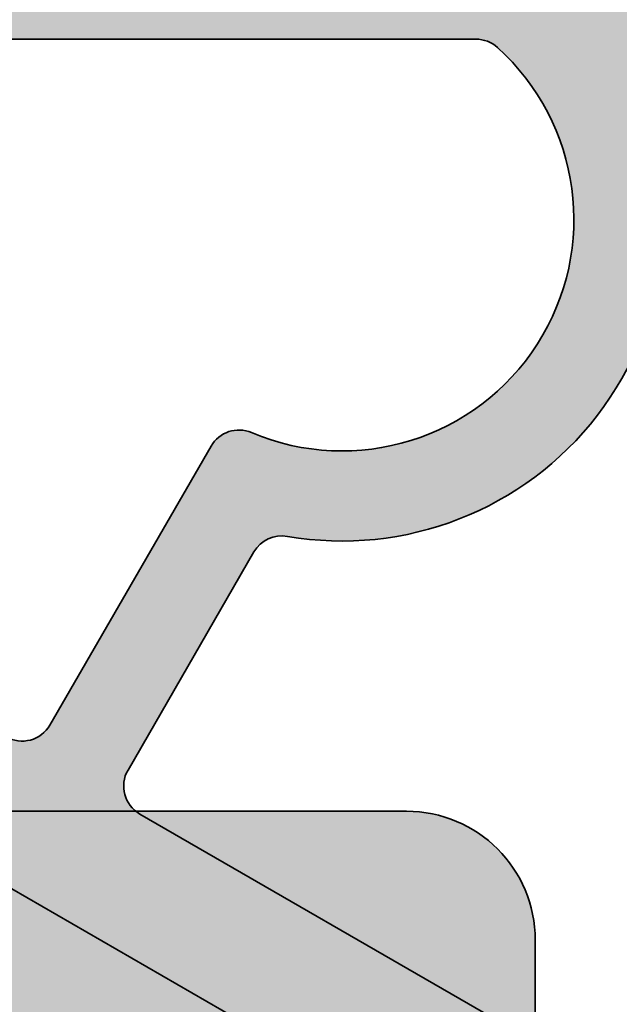
# Model space of a CAD drawing. Units: millimetres. Extents: x -234 to 756, y -70 to 1323.
# Drawn here: x 582 to 587, y 158 to 165 of the extents above; entities that cross this region are included whole.
import ezdxf

# ---------------------------------------------------------------- set-up
doc = ezdxf.new("R2010")
doc.units = ezdxf.units.MM
doc.layers.add('Hatch (ISO)', color=7, linetype='Continuous', lineweight=18)
doc.layers.add('Visible (ISO)', color=7, linetype='Continuous', lineweight=50)

msp = doc.modelspace()

# ---------------------------------------------------------------- hatches: boundary and pattern name
at = {"layer": 'Hatch (ISO)', "true_color": 0xc0c0c0}
h = msp.add_hatch(color=9, dxfattribs=at)
edge = h.paths.add_edge_path()
edge.add_line((529.5770934466841, 125.5396973077902), (526.3770934466778, 125.5396973077903))
edge.add_line((526.3770934466778, 125.5396973077903), (526.1770934466841, 125.5396973077902))
edge.add_ellipse((526.1770934466841, 125.2396973077902), major_axis=(-0.3000000000000003, -1.197065895676677e-15), ratio=1, start_angle=269.9999999999998, end_angle=359.9999999999998)
edge.add_line((525.8770934466841, 125.2396973077902), (525.8770934466841, 123.5396973077902))
edge.add_ellipse((526.8770934466842, 123.5396973077902), major_axis=(8.431111750756236e-15, -1.000000000000005), ratio=1, start_angle=270, end_angle=359.9999999999996)
edge.add_line((526.8770934466842, 122.5396973077902), (536.5770934466841, 122.5396973077902))
edge.add_ellipse((536.5770934466842, 122.2396973077902), major_axis=(0.2999999999999958, -3.243826202823967e-15), ratio=1, start_angle=1.4779288903810084e-12, end_angle=90.00000000000063, ccw=False)
edge.add_line((536.8770934466842, 122.2396973077902), (536.8770934466841, 120.0396973077902))
edge.add_ellipse((537.8770934466842, 120.0396973077902), major_axis=(1.28720038492569e-14, -1.000000000000014), ratio=1, start_angle=270.0000000000003, end_angle=359.9999999999988)
edge.add_line((537.8770934466842, 119.0396973077902), (570.8770934466842, 119.0396973077904))
edge.add_ellipse((570.8770934466841, 120.0396973077904), major_axis=(1.000000000000005, 1.065155780000655e-14), ratio=1, start_angle=269.9999999999994, end_angle=359.9999999999986)
edge.add_line((571.8770934466842, 120.0396973077904), (571.8770934466843, 120.7396973077904))
edge.add_ellipse((572.177093446684, 120.7396973077904), major_axis=(-3.417511944926992e-15, 0.3000000000000003), ratio=1, start_angle=0, end_angle=90.00000000000102, ccw=False)
edge.add_line((572.177093446684, 121.0396973077904), (584.877093446684, 121.0396973077904))
edge.add_ellipse((584.8770934466842, 122.0396973077904), major_axis=(1.000000000000003, 8.431111750756228e-15), ratio=1, start_angle=269.9999999999914, end_angle=359.9999999999991)
edge.add_line((585.8770934466842, 122.0396973077904), (585.8770934466841, 123.5396973077904))
edge.add_ellipse((585.3770934466842, 123.5396973077904), major_axis=(2.253362231225262e-16, 0.4999999999999982), ratio=1, start_angle=270, end_angle=360.0000000000003)
edge.add_line((585.3770934466842, 124.0396973077904), (583.3770934466842, 124.0396973077904))
edge.add_ellipse((583.3770934466841, 124.5396973077904), major_axis=(-0.4999999999999916, -6.436001924628385e-15), ratio=1, start_angle=0, end_angle=89.99999999999932, ccw=False)
edge.add_line((582.8770934466842, 124.5396973077904), (582.8770934466841, 155.5396973077904))
edge.add_ellipse((583.377093446684, 155.5396973077904), major_axis=(-1.995109826127805e-15, 0.5000000000000027), ratio=1, start_angle=6.252776074688882e-13, end_angle=90.00000000000028, ccw=False)
edge.add_line((583.377093446684, 156.0396973077904), (585.377093446684, 156.0396973077904))
edge.add_ellipse((585.3770934466841, 156.5396973077904), major_axis=(0.5000000000000027, 1.995109826127805e-15), ratio=1, start_angle=269.9999999999998, end_angle=359.9999999999998)
edge.add_line((585.877093446684, 156.5396973077904), (585.877093446684, 158.0396973077904))
edge.add_ellipse((584.8770934466841, 158.0396973077904), major_axis=(-1.065155780000655e-14, 1.000000000000005), ratio=1, start_angle=270, end_angle=359.9999999999994)
edge.add_line((584.8770934466841, 159.0396973077904), (572.3770934466841, 159.0396973077904))
edge.add_ellipse((572.3770934466838, 159.5396973077904), major_axis=(-0.499999999999996, -1.995109826127778e-15), ratio=1, start_angle=1.1368683772161603e-13, end_angle=90.00000000001609, ccw=False)
edge.add_line((571.877093446684, 159.5396973077904), (571.877093446684, 166.3200820655197))
edge.add_ellipse((571.5770934466839, 166.3200820655197), major_axis=(-1.197065895676624e-15, 0.2999999999999869), ratio=1, start_angle=269.9999999999998, end_angle=317.0585971351281)
edge.add_line((571.7814684582738, 166.5396973077904), (570.877093446684, 166.5396973077904))
edge.add_ellipse((570.877093446684, 166.0396973077903), major_axis=(-0.4999999999999982, 2.253362231225262e-16), ratio=1, start_angle=270, end_angle=360.0000000000003)
edge.add_line((570.3770934466841, 166.0396973077903), (570.377093446684, 159.5396973077903))
edge.add_ellipse((569.8770934466838, 159.5396973077904), major_axis=(-2.253362231225439e-16, -0.4999999999999938), ratio=1, start_angle=2.8421709430404007e-13, end_angle=90, ccw=False)
edge.add_line((569.8770934466838, 159.0396973077904), (540.1770934466838, 159.0396973077902))
edge.add_ellipse((540.1770934466839, 159.3396973077902), major_axis=(-0.2999999999999913, -3.417511944926956e-15), ratio=1, start_angle=0, end_angle=89.99999999999932, ccw=False)
edge.add_line((539.8770934466838, 159.3396973077902), (539.8770934466838, 175.0396973077902))
edge.add_ellipse((539.377093446684, 175.0396973077902), major_axis=(-6.43600192462844e-15, 0.5000000000000049), ratio=1, start_angle=270, end_angle=359.9999999999993)
edge.add_ellipse((539.377093446684, 176.0396973077902), major_axis=(-0.4999999999999893, -1.995109826127751e-15), ratio=1, start_angle=0, end_angle=89.99999999999977, ccw=False)
edge.add_line((538.877093446684, 176.0396973077902), (538.877093446684, 176.5396973077902))
edge.add_ellipse((539.377093446684, 176.5396973077902), major_axis=(-1.087689402312902e-14, 0.4999999999999938), ratio=1, start_angle=0, end_angle=89.99999999999977, ccw=False)
edge.add_line((539.377093446684, 177.0396973077902), (569.877093446684, 177.0396973077904))
edge.add_ellipse((569.8770934466838, 176.5396973077904), major_axis=(0.4999999999999982, -2.445782272372839e-15), ratio=1, start_angle=1.3073986337985843e-12, end_angle=90.00000000000028, ccw=False)
edge.add_line((570.3770934466838, 176.5396973077904), (570.3770934466838, 175.0396973077904))
edge.add_ellipse((570.8770934466838, 175.0396973077904), major_axis=(1.995109826127778e-15, -0.499999999999996), ratio=1, start_angle=270.0000000000003, end_angle=359.9999999999998)
edge.add_line((570.8770934466838, 174.5396973077904), (571.7814684582738, 174.5396973077904))
edge.add_ellipse((571.5770934466839, 174.759312550061), major_axis=(0.2196152422706491, 0.204375011589931), ratio=1, start_angle=270.0000000000026, end_angle=317.0585971351259)
edge.add_line((571.8770934466838, 174.7593125500611), (571.8770934466838, 178.0396973077904))
edge.add_ellipse((570.8770934466838, 178.0396973077904), major_axis=(4.506724462450263e-16, 1.000000000000003), ratio=1, start_angle=270, end_angle=360.0000000000004)
edge.add_line((570.8770934466838, 179.0396973077904), (537.8770934466838, 179.0396973077902))
edge.add_ellipse((537.8770934466838, 178.0396973077902), major_axis=(-1.000000000000005, 4.891564544745643e-15), ratio=1, start_angle=270.0000000000003, end_angle=360.0000000000013)
edge.add_line((536.8770934466838, 178.0396973077902), (536.877093446684, 176.0396973077902))
edge.add_ellipse((536.377093446684, 176.0396973077902), major_axis=(1.995109826127787e-15, -0.4999999999999982), ratio=1, start_angle=0, end_angle=89.99999999999977, ccw=False)
edge.add_line((536.377093446684, 175.5396973077902), (526.877093446684, 175.5396973077902))
edge.add_ellipse((526.877093446684, 174.5396973077902), major_axis=(-1.000000000000005, -3.990219652255609e-15), ratio=1, start_angle=269.9999999999998, end_angle=360.0000000000001)
edge.add_line((525.877093446684, 174.5396973077902), (525.8770934466838, 172.8396973077902))
edge.add_ellipse((526.1770934466838, 172.8396973077902), major_axis=(1.197065895676668e-15, -0.299999999999998), ratio=1, start_angle=270.0000000000006, end_angle=359.9999999999998)
edge.add_line((526.1770934466838, 172.5396973077902), (526.377093446677, 172.53969730779))
edge.add_line((526.3770934466771, 172.53969730779), (529.5770934466839, 172.5396973077902))
edge.add_ellipse((529.5770934466839, 172.8396973077902), major_axis=(0.299999999999998, -3.243826202823958e-15), ratio=1, start_angle=270.0000000000006, end_angle=360.0000000000028)
edge.add_line((529.8770934466838, 172.8396973077902), (529.8770934466838, 173.2396973077902))
edge.add_ellipse((530.1770934466839, 173.2396973077902), major_axis=(-5.637957994177281e-15, 0.2999999999999936), ratio=1, start_angle=0, end_angle=90.00000000000023, ccw=False)
edge.add_line((530.1770934466839, 173.5396973077902), (530.3770934466769, 173.5396973077904))
edge.add_line((530.3770934466769, 173.5396973077904), (537.3770934466773, 173.5396973077904))
edge.add_line((537.3770934466773, 173.5396973077904), (537.577093446684, 173.5396973077902))
edge.add_ellipse((537.5770934466839, 173.2396973077902), major_axis=(0.299999999999998, 1.197065895676668e-15), ratio=1, start_angle=2.2737367544323206e-13, end_angle=89.9999999999726, ccw=False)
edge.add_line((537.8770934466838, 173.2396973077902), (537.8770934466838, 173.0396973077915))
edge.add_line((537.8770934466838, 173.0396973077915), (537.8770934466841, 125.0396973077914))
edge.add_line((537.8770934466842, 125.0396973077914), (537.8770934466842, 124.8396973077902))
edge.add_ellipse((537.5770934466841, 124.8396973077902), major_axis=(5.637957994177281e-15, -0.2999999999999936), ratio=1, start_angle=0, end_angle=90.00000000000063, ccw=False)
edge.add_line((537.5770934466841, 124.5396973077902), (537.3770934466775, 124.5396973077901))
edge.add_line((537.3770934466775, 124.5396973077901), (530.3770934466776, 124.5396973077901))
edge.add_line((530.3770934466776, 124.5396973077901), (530.177093446684, 124.5396973077902))
edge.add_ellipse((530.1770934466842, 124.8396973077902), major_axis=(-0.3000000000000003, -1.197065895676677e-15), ratio=1, start_angle=0, end_angle=89.9999999999726, ccw=False)
edge.add_line((529.8770934466842, 124.8396973077902), (529.8770934466842, 125.2396973077902))
edge.add_ellipse((529.5770934466841, 125.2396973077902), major_axis=(-5.637957994177315e-15, 0.3000000000000025), ratio=1, start_angle=269.9999999999989, end_angle=359.9999999999989)
edge = h.paths.add_edge_path(flags=0)
edge.add_ellipse((546.5770934466841, 128.1396973077903), major_axis=(0.1500000000000045, -0.2598076211353301), ratio=1, start_angle=270.0000000000003, end_angle=419.9999999999991)
edge.add_line((546.8770934466841, 128.1396973077903), (546.8770934466841, 130.5396973077903))
edge.add_ellipse((546.3770934466841, 130.5396973077902), major_axis=(-1.995109826127805e-15, 0.5000000000000027), ratio=1, start_angle=270.0000000000003, end_angle=359.9999999999998)
edge.add_line((546.3770934466841, 131.0396973077902), (540.177093446684, 131.0396973077902))
edge.add_ellipse((540.177093446684, 131.3396973077902), major_axis=(-0.2999999999999903, -3.417511944926952e-15), ratio=1, start_angle=0, end_angle=89.99999999999932, ccw=False)
edge.add_line((539.8770934466841, 131.3396973077902), (539.8770934466841, 148.7396973077902))
edge.add_ellipse((540.177093446684, 148.7396973077903), major_axis=(-1.197065895676668e-15, 0.299999999999998), ratio=1, start_angle=0, end_angle=90.00000000000063, ccw=False)
edge.add_line((540.177093446684, 149.0396973077902), (546.3770934466841, 149.0396973077903))
edge.add_ellipse((546.377093446684, 149.5396973077903), major_axis=(0.5000000000000049, 4.215555875378126e-15), ratio=1, start_angle=270.0000000000157, end_angle=359.9999999999991)
edge.add_line((546.877093446684, 149.5396973077903), (546.8770934466841, 151.9396973077903))
edge.add_ellipse((546.5770934466841, 151.9396973077903), major_axis=(-1.197065895676687e-15, 0.3000000000000025), ratio=1, start_angle=270.0000000000002, end_angle=419.9999999999993)
edge.add_line((546.3172858255487, 152.0896973077903), (546.24359979763, 151.9620693636274))
edge.add_ellipse((544.5115489900613, 152.9620693636275), major_axis=(-1.00000000000003, -1.732050807568867), ratio=1, start_angle=3.524291969370097e-12, end_angle=90, ccw=False)
edge.add_line((543.5115489900613, 151.2300185560586), (543.3228075922874, 151.3389884528706))
edge.add_ellipse((543.1728075922874, 151.0791808317352), major_axis=(-0.2598076211353379, 0.1499999999999868), ratio=1, start_angle=269.9999999999969, end_angle=333.4608950672142)
edge.add_ellipse((541.8770934466841, 153.0396973077902), major_axis=(-1.710237776984161, -1.13030382914342), ratio=1, start_angle=203.0782098655663, end_angle=449.99999999999767, ccw=False)
edge.add_ellipse((543.1728075922874, 155.0002137838453), major_axis=(0.2502786990708613, -0.1654103164599986), ratio=1, start_angle=269.999999999992, end_angle=333.4608950672165)
edge.add_line((543.3228075922874, 154.74040616271), (543.527093446684, 154.8583506557376))
edge.add_ellipse((543.377093446684, 155.1181582768729), major_axis=(0.2598076211353234, 0.1499999999999934), ratio=1, start_angle=270.0000000000017, end_angle=330.0000000000025)
edge.add_line((543.677093446684, 155.1181582768729), (543.677093446684, 156.7396973077903))
edge.add_ellipse((543.977093446684, 156.7396973077903), major_axis=(-1.197065895676668e-15, 0.299999999999998), ratio=1, start_angle=0, end_angle=89.99999999999977, ccw=False)
edge.add_line((543.977093446684, 157.0396973077902), (573.5770934466839, 157.0396973077904))
edge.add_ellipse((573.5770934466839, 156.7396973077904), major_axis=(0.299999999999998, 1.197065895676668e-15), ratio=1, start_angle=0, end_angle=89.99999999999977, ccw=False)
edge.add_line((573.877093446684, 156.7396973077904), (573.877093446684, 155.233628330711))
edge.add_ellipse((574.177093446684, 155.233628330711), major_axis=(3.417511944927009e-15, -0.3000000000000047), ratio=1, start_angle=269.9999999999998, end_angle=329.9999999999994)
edge.add_line((574.0270934466839, 154.9738207095756), (575.3585853342404, 154.2050835098711))
edge.add_ellipse((575.5085853342406, 154.4648911310064), major_axis=(0.2598076211353312, -0.149999999999998), ratio=1, start_angle=269.9999999999758, end_angle=352.6656310757502)
edge.add_ellipse((577.3770934466841, 153.0396973077904), major_axis=(1.243254186209695, 1.629975161918756), ratio=1, start_angle=164.6687378484941, end_angle=449.99999999999943, ccw=False)
edge.add_ellipse((575.5085853342405, 151.6145034845745), major_axis=(0.2385329505247008, 0.1819396370062887), ratio=0.9999999999999998, start_angle=0, end_angle=82.66563107574615)
edge.add_line((575.3585853342405, 151.8743111057098), (573.504240443685, 150.8037045839773))
edge.add_ellipse((572.5042404436851, 152.5357553915462), major_axis=(-1.732050807568897, -0.9999999999999479), ratio=1, start_angle=1.9895196601282805e-12, end_angle=89.99999999999977, ccw=False)
edge.add_line((570.7721896361163, 151.5357553915462), (570.5101061485761, 151.9896973077904))
edge.add_ellipse((570.077093446684, 151.7396973077904), major_axis=(-0.2500000000000074, 0.4330127018922157), ratio=1, start_angle=270.0000000000023, end_angle=420.0000000000013)
edge.add_line((569.577093446684, 151.7396973077904), (569.577093446684, 149.9979548772859))
edge.add_ellipse((569.7770934466839, 149.5396973077904), major_axis=(-0.4582575694955832, -0.2000000000000043), ratio=1, start_angle=269.9999999999953, end_angle=426.4218215217932)
edge.add_line((569.7770934466839, 149.0396973077904), (572.877093446684, 149.0396973077904))
edge.add_ellipse((572.8770934466841, 148.7396973077904), major_axis=(0.3000000000000003, 3.417511944926992e-15), ratio=1, start_angle=0, end_angle=89.99999999999932, ccw=False)
edge.add_line((573.177093446684, 148.7396973077904), (573.177093446684, 148.3396973077904))
edge.add_ellipse((573.477093446684, 148.3396973077904), major_axis=(-1.023380153573644e-15, -0.299999999999998), ratio=1, start_angle=270.0000000000002, end_angle=360.0000000000011)
edge.add_line((573.477093446684, 148.0396973077904), (574.377093446684, 148.0396973077904))
edge.add_ellipse((574.3770934466841, 148.3396973077904), major_axis=(0.3000000000000025, 3.417511944927001e-15), ratio=1, start_angle=269.9999999999993, end_angle=359.9999999999983)
edge.add_line((574.677093446684, 148.3396973077904), (574.677093446684, 148.7396973077904))
edge.add_ellipse((574.977093446684, 148.7396973077904), major_axis=(-8.684287105152973e-17, 0.3000000000000025), ratio=1, start_angle=6.252776074688882e-13, end_angle=90, ccw=False)
edge.add_line((574.977093446684, 149.0396973077904), (579.5770934466839, 149.0396973077904))
edge.add_ellipse((579.577093446684, 148.7396973077904), major_axis=(0.3000000000000014, -3.243826202823945e-15), ratio=1, start_angle=1.5916157281026244e-12, end_angle=90.00000000002768, ccw=False)
edge.add_line((579.8770934466841, 148.7396973077904), (579.8770934466841, 131.3396973077904))
edge.add_ellipse((579.577093446684, 131.3396973077904), major_axis=(8.684287105152973e-17, -0.3000000000000025), ratio=1, start_angle=1.0800249583553523e-12, end_angle=90, ccw=False)
edge.add_line((579.577093446684, 131.0396973077904), (574.9770934466841, 131.0396973077904))
edge.add_ellipse((574.9770934466841, 131.3396973077904), major_axis=(-0.3000000000000003, -3.417511944926992e-15), ratio=1, start_angle=0, end_angle=89.99999999999932, ccw=False)
edge.add_line((574.677093446684, 131.3396973077904), (574.677093446684, 131.7396973077904))
edge.add_ellipse((574.3770934466841, 131.7396973077904), major_axis=(-8.684287105151212e-17, 0.299999999999998), ratio=1, start_angle=270, end_angle=360.0000000000002)
edge.add_line((574.3770934466841, 132.0396973077904), (573.4770934466841, 132.0396973077904))
edge.add_ellipse((573.477093446684, 131.7396973077904), major_axis=(-0.2999999999999992, -1.197065895676673e-15), ratio=1, start_angle=269.9999999999998, end_angle=359.9999999999998)
edge.add_line((573.177093446684, 131.7396973077904), (573.177093446684, 131.3396973077904))
edge.add_ellipse((572.8770934466841, 131.3396973077904), major_axis=(8.684287105152973e-17, -0.3000000000000025), ratio=1, start_angle=6.252776074688882e-13, end_angle=90, ccw=False)
edge.add_line((572.8770934466841, 131.0396973077904), (569.777093446684, 131.0396973077904))
edge.add_ellipse((569.7770934466841, 130.5396973077904), major_axis=(-0.5000000000000004, -1.995109826127796e-15), ratio=1, start_angle=270.0000000000161, end_angle=426.4218215217977)
edge.add_line((569.5770934466841, 130.0814397382948), (569.577093446684, 128.3396973077904))
edge.add_ellipse((570.0770934466841, 128.3396973077903), major_axis=(-2.253362231225262e-16, -0.4999999999999982), ratio=1, start_angle=270, end_angle=420)
edge.add_line((570.5101061485764, 128.0896973077903), (570.7721896361164, 128.5436392240346))
edge.add_ellipse((572.5042404436853, 127.5436392240346), major_axis=(1.000000000000012, 1.732050807568877), ratio=1, start_angle=2.5011104298755527e-12, end_angle=89.99999999999989, ccw=False)
edge.add_line((573.5042404436853, 129.2756900316035), (575.3585853342405, 128.205083509871))
edge.add_ellipse((575.5085853342406, 128.4648911310063), major_axis=(0.2598076211353378, -0.1499999999999913), ratio=1, start_angle=269.9999999999731, end_angle=352.6656310757496)
edge.add_ellipse((577.3770934466842, 127.0396973077904), major_axis=(1.243254186209629, 1.629975161918806), ratio=1, start_angle=164.6687378484933, end_angle=450.00000000000125, ccw=False)
edge.add_ellipse((575.5085853342406, 125.6145034845744), major_axis=(-0.1819396370063041, 0.2385329505246919), ratio=1, start_angle=269.9999999999885, end_angle=352.6656310757425)
edge.add_line((575.3585853342407, 125.8743111057097), (574.0270934466841, 125.1055739060051))
edge.add_ellipse((574.1770934466841, 124.8457662848698), major_axis=(-0.2598076211353345, -0.1500000000000045), ratio=1, start_angle=270.0000000000001, end_angle=329.9999999999995)
edge.add_line((573.8770934466841, 124.8457662848698), (573.8770934466841, 123.3396973077904))
edge.add_ellipse((573.5770934466841, 123.3396973077904), major_axis=(1.197065895676695e-15, -0.3000000000000047), ratio=1, start_angle=0, end_angle=89.99999999999977, ccw=False)
edge.add_line((573.5770934466841, 123.0396973077904), (569.8770934466841, 123.0396973077904))
edge.add_ellipse((569.8770934466842, 122.7396973077904), major_axis=(-0.3000000000000003, -3.417511944926992e-15), ratio=1, start_angle=270.0000000000265, end_angle=359.9999999999994)
edge.add_line((569.5770934466841, 122.7396973077904), (569.5770934466841, 122.1396973077904))
edge.add_ellipse((569.2770934466841, 122.1396973077904), major_axis=(-1.023380153573609e-15, -0.3000000000000069), ratio=1, start_angle=1.4779288903810084e-12, end_angle=90.00000000000023, ccw=False)
edge.add_line((569.2770934466841, 121.8396973077903), (545.4770934466842, 121.8396973077902))
edge.add_ellipse((545.4770934466842, 122.1396973077903), major_axis=(-0.299999999999998, -1.197065895676668e-15), ratio=1, start_angle=0, end_angle=89.99999999999977, ccw=False)
edge.add_line((545.1770934466842, 122.1396973077903), (545.1770934466842, 122.7396973077903))
edge.add_ellipse((544.8770934466842, 122.7396973077902), major_axis=(-5.637957994177329e-15, 0.3000000000000069), ratio=1, start_angle=270.0000000000006, end_angle=359.9999999999989)
edge.add_line((544.8770934466842, 123.0396973077902), (543.9770934466842, 123.0396973077902))
edge.add_ellipse((543.9770934466842, 123.3396973077902), major_axis=(-0.299999999999998, -3.417511944926982e-15), ratio=1, start_angle=0, end_angle=89.99999999999932, ccw=False)
edge.add_line((543.6770934466841, 123.3396973077902), (543.6770934466841, 124.9612363387076))
edge.add_ellipse((543.3770934466841, 124.9612363387076), major_axis=(1.023380153573698e-15, 0.2999999999999847), ratio=1, start_angle=270.0000000000002, end_angle=330.0000000000022)
edge.add_line((543.5270934466841, 125.2210439598429), (543.3228075922874, 125.3389884528705))
edge.add_ellipse((543.1728075922874, 125.0791808317352), major_axis=(-0.2598076211353224, 0.1500000000000002), ratio=1, start_angle=269.9999999999988, end_angle=333.4608950672167)
edge.add_ellipse((541.8770934466841, 127.0396973077902), major_axis=(-1.710237776984228, -1.130303829143318), ratio=1, start_angle=203.0782098655651, end_angle=450.0000000000002, ccw=False)
edge.add_ellipse((543.1728075922875, 129.0002137838453), major_axis=(0.2502786990708568, -0.1654103164600098), ratio=1, start_angle=269.9999999999948, end_angle=333.4608950672177)
edge.add_line((543.3228075922875, 128.7404061627099), (543.5115489900614, 128.8493760595219))
edge.add_ellipse((544.5115489900614, 127.117325251953), major_axis=(1.732050807568911, 0.9999999999999412), ratio=1, start_angle=3.126388037344441e-12, end_angle=90.00000000000023, ccw=False)
edge.add_line((546.2435997976303, 128.1173252519531), (546.3172858255488, 127.9896973077903))
at = {"layer": 'Hatch (ISO)'}
h = msp.add_hatch(color=256, dxfattribs=at)
edge = h.paths.add_edge_path()
edge.add_ellipse((586.0863855902049, 156.5472835291404), major_axis=(0.433012701892218, -0.2499999999999997), ratio=1, start_angle=269.9999999999942, end_angle=449.9999999999944)
edge.add_line((586.3363855902049, 156.9802962310326), (585.8770934466846, 157.2454686737312))
edge.add_line((585.8770934466847, 157.2454686737312), (582.8060353629284, 159.0185448850845))
edge.add_ellipse((582.9310353629282, 159.2350512360306), major_axis=(-0.2165063509461185, 0.1250000000000089), ratio=1, start_angle=81.39038012505512, end_angle=90.00000000002427, ccw=False)
edge.add_ellipse((582.9310353629282, 159.2350512360306), major_axis=(-0.1953539282401851, 0.1560027010058748), ratio=1, start_angle=8.609619874933912, end_angle=89.99999999999449, ccw=False)
edge.add_line((582.7145290119821, 159.3600512360306), (583.6929624392767, 161.0547476439284))
edge.add_ellipse((583.9094687902228, 160.9297476439285), major_axis=(0.1249999999999995, 0.2165063509461091), ratio=1, start_angle=20.209545373758488, end_angle=90.00000000000568, ccw=False)
edge.add_ellipse((584.377093446684, 163.6396973077912), major_axis=(2.463590603511546, -0.4251133240556178), ratio=1, start_angle=270.0000000000009, end_angle=394.5103058091566)
edge.add_ellipse((586.8750926460433, 164.7896973077911), major_axis=(-0.1045454545454557, 0.2270908363053953), ratio=1, start_angle=335.2801488170838, end_angle=450.00000000000983, ccw=False)
edge.add_line((586.8750926460433, 165.0396973077912), (589.8770934466841, 165.0396973077912))
edge.add_ellipse((589.8770934466841, 165.5396973077912), major_axis=(0.5000000000000018, 1.140444879325565e-15), ratio=1, start_angle=269.9999999999998, end_angle=450.0000000000001)
edge.add_line((589.8770934466841, 166.0396973077911), (588.6770934466836, 166.0396973077914))
edge.add_line((588.6770934466836, 166.0396973077914), (588.377093446684, 166.0396973077911))
edge.add_ellipse((588.377093446684, 166.2896973077912), major_axis=(-0.2500000000000011, 1.095112097274952e-15), ratio=1, start_angle=7.958078640513122e-13, end_angle=90.00000000000028, ccw=False)
edge.add_line((588.127093446684, 166.2896973077912), (588.127093446684, 167.2896973077912))
edge.add_ellipse((588.377093446684, 167.2896973077911), major_axis=(5.400005849623739e-16, 0.2500000000000002), ratio=1, start_angle=6.252776074688882e-13, end_angle=90.00000000000011, ccw=False)
edge.add_line((588.377093446684, 167.5396973077912), (588.6770934466841, 167.5396973077908))
edge.add_line((588.6770934466841, 167.5396973077907), (589.4290876108231, 167.5396973077911))
edge.add_ellipse((589.429087610823, 167.7896973077911), major_axis=(0.2499999999999994, 1.511092735020434e-17), ratio=1, start_angle=270.0000000000326, end_angle=385.5694868118986)
edge.add_line((589.6546032378708, 167.897598660689), (589.1081489154876, 169.0396973077914))
edge.add_line((589.1081489154876, 169.0396973077914), (588.4437666855165, 170.4282672484597))
edge.add_line((588.4437666855166, 170.4282672484597), (588.1950826874651, 170.9480209517383))
edge.add_ellipse((587.9695670604171, 170.8401195988404), major_axis=(-0.1079013528978767, 0.2255156270479009), ratio=1, start_angle=269.9999999999993, end_angle=334.4305131881003)
edge.add_line((587.9695670604171, 171.0901195988404), (580.8040033902638, 171.0901195988404))
edge.add_ellipse((580.8040033902638, 170.8401195988404), major_axis=(-0.2500000000000047, -3.068224245069385e-15), ratio=1, start_angle=269.9999999999993, end_angle=303.4665680955442)
edge.add_ellipse((580.8040033902638, 170.8401195988404), major_axis=(-0.2085519333905262, -0.1378625804164369), ratio=1, start_angle=269.9999999999989, end_angle=307.1029187163605)
edge.add_line((580.5682419827814, 170.9232854496562), (580.3611467760808, 170.3362048518426))
edge.add_line((580.3611467760809, 170.3362048518426), (580.194891629031, 169.8648990564334))
edge.add_line((580.1948916290308, 169.8648990564334), (579.9037981618966, 169.0396973077912))
edge.add_line((579.9037981618966, 169.0396973077912), (579.4921923956515, 167.8728631586069))
edge.add_ellipse((579.7279538031339, 167.7896973077911), major_axis=(-0.0831658508158145, -0.2357614074823991), ratio=1, start_angle=269.9999999999948, end_angle=379.4305131880956)
edge.add_line((579.7279538031339, 167.5396973077912), (580.0770934466835, 167.5396973077908))
edge.add_line((580.0770934466834, 167.5396973077908), (580.3770934466841, 167.5396973077912))
edge.add_ellipse((580.3770934466838, 167.2896973077911), major_axis=(0.2499999999999999, 1.511092735020437e-17), ratio=1, start_angle=0, end_angle=89.99999999996737, ccw=False)
edge.add_line((580.6270934466838, 167.2896973077911), (580.6270934466838, 166.2896973077911))
edge.add_ellipse((580.3770934466838, 166.2896973077912), major_axis=(5.702224396627826e-16, -0.2499999999999994), ratio=1, start_angle=0, end_angle=90.00000000000011, ccw=False)
edge.add_line((580.3770934466838, 166.0396973077911), (580.0770934466839, 166.0396973077911))
edge.add_line((580.0770934466839, 166.0396973077911), (576.377093446684, 166.0396973077911))
edge.add_line((576.377093446684, 166.0396973077911), (576.1270934466841, 166.0396973077912))
edge.add_ellipse((576.1270934466838, 165.7896973077911), major_axis=(-0.2500000000000019, -1.125333951975361e-15), ratio=1, start_angle=269.9999999999671, end_angle=359.999999999999)
edge.add_line((575.877093446684, 165.7896973077911), (575.8770934466841, 165.0396973077911))
edge.add_ellipse((581.377093446684, 165.0396973077912), major_axis=(-7.994232282984178e-15, -5.499999999999994), ratio=1, start_angle=270, end_angle=330.0000000000001)
edge.add_line((578.627093446684, 160.2765575869767), (580.7693982920988, 159.0396973077902))
edge.add_line((580.7693982920988, 159.0396973077902), (585.7236992936373, 156.1793302909057))
edge.add_line((585.7236992936373, 156.1793302909057), (585.8363855902048, 156.1142708272482))
edge = h.paths.add_edge_path(flags=0)
edge.add_ellipse((586.877093446684, 166.2896973077912), major_axis=(-1.372667853431241e-15, -0.2500000000000013), ratio=1, start_angle=5.690366732166479e-13, end_angle=90.00000000000006)
edge.add_line((587.127093446684, 166.2896973077912), (587.127093446684, 169.8401195988404))
edge.add_ellipse((586.877093446684, 169.8401195988404), major_axis=(0.2500000000000013, -1.095112097274952e-15), ratio=1, start_angle=1.777647452172778e-12, end_angle=90.00000000000026)
edge.add_line((586.877093446684, 170.0901195988404), (581.877093446684, 170.0901195988404))
edge.add_ellipse((581.877093446684, 169.8401195988404), major_axis=(-5.702224396627826e-16, 0.2499999999999996), ratio=1, start_angle=0, end_angle=90.0000000000004)
edge.add_line((581.6270934466841, 169.8401195988404), (581.6270934466836, 169.3842527415649))
edge.add_line((581.6270934466836, 169.3842527415649), (581.6270934466835, 168.4018618892435))
edge.add_line((581.6270934466834, 168.4018618892435), (581.6270934466838, 166.2896973077911))
edge.add_ellipse((581.877093446684, 166.2896973077912), major_axis=(-0.2499999999999998, -1.511092735020436e-17), ratio=1, start_angle=0, end_angle=90)
edge.add_line((581.877093446684, 166.0396973077911), (586.877093446684, 166.0396973077911))
edge = h.paths.add_edge_path(flags=0)
edge.add_line((581.7668048783869, 159.6185448850845), (579.127093446684, 161.1425829907612))
edge.add_ellipse((581.377093446684, 165.0396973077912), major_axis=(-3.897114317029972, 2.250000000000006), ratio=1, start_angle=33.37228668343471, end_angle=90.00000000000068, ccw=False)
edge.add_ellipse((577.1344527595646, 164.7896973077911), major_axis=(-0.01470588235294128, 0.249567099242311), ratio=1, start_angle=356.62771331656677, end_angle=450.00000000001376, ccw=False)
edge.add_line((577.1344527595646, 165.0396973077912), (585.4163239312253, 165.0396973077912))
edge.add_ellipse((585.4163239312253, 164.7896973077911), major_axis=(0.2499999999999994, -5.40000584962374e-16), ratio=1, start_angle=47.89655112925482, end_angle=90.00000000000011, ccw=False)
edge.add_ellipse((584.377093446684, 163.6396973077912), major_axis=(1.335483870967742, -1.206848304628638), ratio=1, start_angle=289.1081752798222, end_angle=449.9999999999995, ccw=False)
edge.add_ellipse((583.5762503001613, 161.7525962891205), major_axis=(-0.2301342705695876, 0.0976637983564244), ratio=1, start_angle=270, end_angle=352.9952735909299)
edge.add_line((583.3597439492152, 161.8775962891205), (582.108311229333, 159.7100512360306))
edge.add_ellipse((581.8918048783869, 159.8350512360306), major_axis=(-0.1250000000000029, -0.2165063509461099), ratio=1, start_angle=2.3419488570652902e-11, end_angle=90.00000000000568, ccw=False)

# ---------------------------------------------------------------- linework, layer by layer
at = {"layer": 'Visible (ISO)', "linetype": 'Continuous', "lineweight": 35}
for p, q in [((577.1344527595647, 165.0396973077912), (585.4163239312254, 165.0396973077912)), ((583.3597439492153, 161.8775962891206), (582.1083112293331, 159.7100512360307)), ((582.7145290119823, 159.3600512360306), (583.6929624392768, 161.0547476439285)), ((578.6270934466841, 160.2765575869768), (585.8363855902052, 156.1142708272482)), ((584.8770934466841, 159.0396973077919), (572.377093446684, 159.0396973077918)), ((586.336385590205, 156.9802962310327), (582.8060353629285, 159.0185448850845)), ((585.8770934466841, 156.5396973077919), (585.8770934466841, 158.0396973077919))]:
    msp.add_line(p, q, dxfattribs=at)
for centre, radius, start, end in [((585.4163239312255, 164.7896973077912), 0.2500000000000003, 47.89655112925959, 90), ((584.3770934466842, 163.6396973077912), 1.8, 247.0047264090777, 47.89655112925411), ((584.3770934466842, 163.6396973077912), 2.500000000000002, 260.209545373753, 24.71985118291031), ((583.5762503001614, 161.7525962891206), 0.2499999999999991, 67.0047264090835, 150.0000000000063), ((583.909468790223, 160.9297476439285), 0.2500000000000008, 80.20954537376421, 149.9999999999992), ((581.8918048783871, 159.8350512360306), 0.2500000000000017, 239.9999999999942, 329.9999999999922), ((582.9310353629285, 159.2350512360306), 0.2500000000000005, 149.9999999999957, 239.9999999999922), ((584.877093446684, 158.0396973077919), 1.000000000000006, 0, 90)]:
    msp.add_arc(centre, radius, start, end, dxfattribs=at)

doc.saveas('drawing.dxf')
